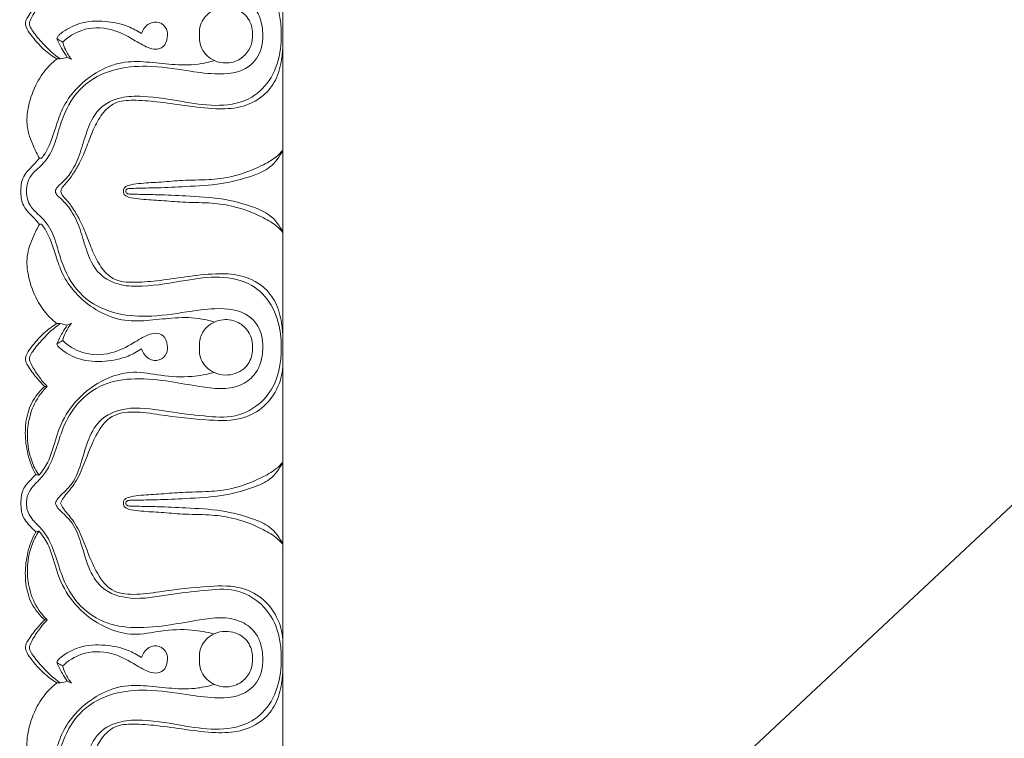
# Model space of a CAD drawing. Units: millimetres. Extents: x 8627 to 15337, y 7164 to 9994.
# Drawn here: x 9946 to 10028, y 9214 to 9274 of the extents above; entities that cross this region are included whole.
import ezdxf
from ezdxf import colors
from ezdxf.entities.mleader import LeaderData, LeaderLine
from ezdxf.math import Vec2, Vec3

# ---------------------------------------------------------------- set-up
doc = ezdxf.new("R2010")
doc.units = ezdxf.units.MM
doc.layers.get('0').update_dxf_attribs({"lineweight": 5})
doc.layers.add('АР_Текст', color=250, linetype='Continuous', lineweight=15)
doc.styles.get("Standard").update_dxf_attribs({"font": 'arial.ttf'})

# ---------------------------------------------------------------- blocks, each defined once
blk = doc.blocks.new('K-070_22_13_ramka_580_1505')
for points in [[(290, -385.122), (290, -359.148)], [(290, -385.122), (290, -411.095)], [(290, -437.069), (290, -411.095)]]:
    blk.add_lwpolyline(points)
for points, knots in [([(268.676, -359.148), (268.667, -359.328), (268.7, -359.798), (269.13, -360.561), (269.934, -361.248), (270.738, -362.461), (271.204, -363.916), (271.78, -365.74), (272.866, -367.619), (274.996, -369.22), (277.787, -369.623), (280.487, -369.34), (283.322, -368.779), (285.911, -368.488), (287.567, -369.651), (288.21, -370.803), (288.367, -372.02), (288.247, -373.488), (287.052, -375.237), (284.485, -375.46), (281.695, -375.028), (278.874, -374.601), (275.839, -374.856), (273.136, -376.229), (271.755, -378.528), (271.196, -380.631), (270.656, -382.188), (269.692, -383.164), (268.939, -383.845), (268.714, -384.564), (268.66, -384.955), (268.653, -385.122)], [0, 0, 0, 0, 0.541366, 1.382095, 2.544187, 3.716942, 5.70133, 7.102254, 9.462686, 12.111231, 14.821042, 17.788626, 20.278446, 23.702259, 25.137488, 26.09661, 27.592589, 28.741167, 30.474978, 33.434285, 35.797636, 39.179286, 41.995785, 44.916791, 47.96607, 49.696999, 51.50033, 52.785161, 53.801579, 54.488065, 54.987527, 54.987527, 54.987527, 54.987527]), ([(289.848, -372.135), (289.856, -371.91), (289.848, -371.248), (289.66, -369.843), (288.731, -367.73), (286.264, -366.144), (283.306, -366.418), (280.427, -366.741), (277.565, -367.31), (274.889, -366.495), (273.731, -364.459), (273.26, -362.564), (272.688, -360.976), (271.865, -360.122), (271.306, -359.648), (271.124, -359.289), (271.066, -359.148)], [26.961144, 26.961144, 26.961144, 26.961144, 27.637215, 28.943023, 31.196243, 34.379307, 36.982085, 39.996258, 43.203874, 45.775573, 47.774204, 49.896288, 51.711108, 52.70739, 53.439821, 53.897032, 53.897032, 53.897032, 53.897032]), ([(270.179, -368.863), (269.939, -369.1), (269.432, -369.662), (268.884, -370.379), (268.532, -371.027), (268.652, -371.589), (269.196, -372.342), (270.007, -373.292), (270.81, -373.875), (271.19, -374.107)], [8.180804, 8.180804, 8.180804, 8.180804, 9.197635, 10.446256, 10.945235, 11.30692, 12.093533, 13.714296, 15.059405, 15.059405, 15.059405, 15.059405]), ([(271.454, -374.102), (270.933, -373.72), (270.117, -372.994), (269.338, -372.019), (268.962, -371.462), (268.884, -371.151), (268.983, -370.83), (269.295, -370.283), (269.747, -369.572), (270.181, -369.074), (270.38, -368.868)], [9.473743, 9.473743, 9.473743, 9.473743, 11.422902, 12.737939, 13.232909, 13.429291, 13.672198, 14.210497, 15.330961, 16.194524, 16.194524, 16.194524, 16.194524]), ([(283.054, -372.135), (283.032, -371.796), (283.135, -370.909), (284.068, -369.996), (285.431, -369.709), (286.802, -370.128), (287.439, -371.258), (287.487, -371.921), (287.475, -372.135)], [14.285521, 14.285521, 14.285521, 14.285521, 15.304228, 16.854794, 17.81862, 19.45601, 20.789001, 21.431029, 21.431029, 21.431029, 21.431029]), ([(278.227, -371.992), (277.881, -371.76), (276.926, -371.243), (275.157, -370.889), (273.155, -370.976), (271.924, -371.649), (271.369, -372.114), (271.251, -372.254), (271.194, -372.368), (271.175, -372.415)], [13.341331, 13.341331, 13.341331, 13.341331, 14.600598, 16.588382, 18.738369, 20.528696, 20.692758, 20.920985, 21.073368, 21.073368, 21.073368, 21.073368]), ([(271.674, -372.697), (272.129, -372.272), (273.375, -371.467), (275.63, -371.447), (277.386, -372.366), (278.534, -373.103), (279.402, -373.361), (280.155, -373.131), (280.412, -372.368), (280.391, -371.558), (279.733, -370.943), (278.737, -371.086), (278.344, -371.663), (278.227, -371.992)], [0, 0, 0, 0, 1.874038, 4.324379, 6.401522, 7.792913, 8.437542, 9.094752, 9.934501, 10.623089, 11.451181, 12.292034, 13.341331, 13.341331, 13.341331, 13.341331]), ([(271.066, -385.122), (271.075, -385.057), (271.125, -384.854), (271.629, -384.427), (272.409, -383.614), (273.114, -382.103), (273.612, -380.205), (274.465, -378.163), (276.442, -377.218), (278.932, -377.167), (281.645, -377.673), (284.688, -378.131), (287.388, -377.591), (289.229, -375.687), (289.79, -373.727), (289.859, -372.513), (289.848, -372.135)], [0, 0, 0, 0, 0.195558, 0.608332, 1.918133, 3.612175, 5.503823, 7.889422, 9.905503, 11.700598, 15.382727, 18.231732, 21.016906, 23.319607, 25.826392, 26.961144, 26.961144, 26.961144, 26.961144]), ([(271.175, -372.415), (271.318, -372.728), (271.593, -373.262), (271.915, -373.767), (272.059, -373.977)], [21.073368, 21.073368, 21.073368, 21.073368, 22.107941, 22.87372, 22.87372, 22.87372, 22.87372]), ([(272.413, -374.127), (272.208, -373.885), (271.91, -373.426), (271.729, -372.912), (271.674, -372.697)], [1.010196, 1.010196, 1.010196, 1.010196, 1.965169, 2.633429, 2.633429, 2.633429, 2.633429]), ([(287.475, -372.135), (287.477, -372.408), (287.381, -373.05), (286.807, -373.956), (285.879, -374.425), (284.997, -374.466), (284.292, -374.27), (283.665, -373.856), (283.125, -373.157), (283.027, -372.503), (283.054, -372.135)], [7.145508, 7.145508, 7.145508, 7.145508, 7.964478, 9.051852, 10.241329, 10.944052, 11.689024, 12.41783, 13.178018, 14.285521, 14.285521, 14.285521, 14.285521]), ([(290, -372.908), (289.994, -373.327), (289.889, -374.335), (289.504, -375.881), (288.315, -377.376), (286.493, -378.229), (284.243, -378.302), (281.928, -378.004), (279.641, -377.656), (277.7, -377.511), (276.004, -377.592), (274.884, -378.669), (274.202, -379.972), (273.69, -381.381), (273.161, -382.665), (272.542, -383.711), (272.014, -384.409), (271.585, -384.818), (271.523, -385.054), (271.511, -385.122)], [0, 0, 0, 0, 1.256801, 3.038014, 4.696258, 6.831093, 8.885068, 11.434713, 13.907206, 15.856239, 17.399106, 18.815712, 20.278333, 21.820367, 23.309165, 24.446718, 25.453182, 25.965795, 26.170889, 26.170889, 26.170889, 26.170889]), ([(269.736, -382.367), (269.552, -382.043), (269.147, -381.188), (268.597, -379.756), (268.791, -377.882), (269.404, -376.153), (270.321, -374.861), (270.956, -374.289), (271.19, -374.107)], [0, 0, 0, 0, 1.12148, 2.851719, 4.505307, 6.640235, 8.311519, 9.207217, 9.207217, 9.207217, 9.207217]), ([(269.9, -382.375), (270.01, -382.247), (270.321, -381.845), (270.71, -380.959), (271.117, -379.694), (271.633, -378.141), (272.736, -376.524), (274.422, -375.153), (276.503, -374.281), (278.69, -374.321), (280.78, -374.602), (282.693, -374.636), (283.86, -374.368), (284.303, -374.233)], [3.441042, 3.441042, 3.441042, 3.441042, 3.948506, 4.963141, 6.323234, 7.946052, 9.855736, 12.115719, 14.430523, 16.505305, 18.641306, 20.841771, 22.242887, 22.242887, 22.242887, 22.242887]), ([(290, -381.701), (289.818, -381.905), (289.287, -382.425), (287.865, -383.214), (285.992, -383.927), (283.741, -384.195), (281.771, -384.176), (279.904, -384.364), (278.473, -384.427), (277.492, -384.538), (276.988, -384.673), (276.737, -384.879), (276.717, -385.049), (276.722, -385.122)], [14.266769, 14.266769, 14.266769, 14.266769, 15.091801, 16.488024, 19.142675, 21.102503, 23.310836, 25.106526, 26.775576, 27.649383, 28.090353, 28.347394, 28.56593, 28.56593, 28.56593, 28.56593]), ([(276.93, -385.122), (276.928, -385.1), (276.93, -385.035), (276.985, -384.953), (277.071, -384.916), (277.213, -384.878), (277.549, -384.883), (278.349, -384.851), (279.845, -384.836), (282.12, -384.716), (284.827, -384.59), (287.169, -383.986), (289.055, -383.185), (289.741, -382.241), (290, -381.701)], [0, 0, 0, 0, 0.065077, 0.191778, 0.269182, 0.344514, 0.636553, 1.2738, 2.77714, 5.160779, 8.180743, 10.944867, 12.466832, 14.266769, 14.266769, 14.266769, 14.266769]), ([(268.203, -385.122), (268.192, -384.941), (268.212, -384.52), (268.384, -383.885), (268.844, -383.332), (269.322, -382.866), (269.61, -382.522), (269.736, -382.367)], [0, 0, 0, 0, 0.544339, 1.258271, 1.925527, 2.675292, 3.275587, 3.275587, 3.275587, 3.275587]), ([(268.203, -385.122), (268.192, -385.303), (268.212, -385.723), (268.384, -386.358), (268.844, -386.911), (269.322, -387.377), (269.61, -387.722), (269.736, -387.876)], [0, 0, 0, 0, 0.544339, 1.258271, 1.925527, 2.675292, 3.275587, 3.275587, 3.275587, 3.275587]), ([(268.676, -411.095), (268.667, -410.915), (268.7, -410.446), (269.13, -409.683), (269.934, -408.995), (270.738, -407.783), (271.204, -406.328), (271.78, -404.503), (272.866, -402.624), (274.996, -401.024), (277.787, -400.621), (280.487, -400.903), (283.322, -401.465), (285.911, -401.756), (287.567, -400.592), (288.21, -399.441), (288.367, -398.224), (288.247, -396.756), (287.052, -395.006), (284.485, -394.784), (281.695, -395.216), (278.874, -395.643), (275.839, -395.387), (273.136, -394.014), (271.755, -391.715), (271.196, -389.612), (270.656, -388.055), (269.692, -387.079), (268.939, -386.398), (268.714, -385.679), (268.66, -385.288), (268.653, -385.122)], [0, 0, 0, 0, 0.541366, 1.382095, 2.544187, 3.716942, 5.70133, 7.102254, 9.462686, 12.111231, 14.821042, 17.788626, 20.278446, 23.702259, 25.137488, 26.09661, 27.592589, 28.741167, 30.474978, 33.434285, 35.797636, 39.179286, 41.995785, 44.916791, 47.96607, 49.696999, 51.50033, 52.785161, 53.801579, 54.488065, 54.987527, 54.987527, 54.987527, 54.987527]), ([(271.066, -385.122), (271.075, -385.186), (271.125, -385.39), (271.629, -385.817), (272.409, -386.629), (273.114, -388.141), (273.612, -390.038), (274.465, -392.081), (276.442, -393.025), (278.932, -393.076), (281.645, -392.57), (284.688, -392.112), (287.388, -392.653), (289.229, -394.556), (289.79, -396.517), (289.859, -397.73), (289.848, -398.108)], [0, 0, 0, 0, 0.195558, 0.608332, 1.918133, 3.612175, 5.503823, 7.889422, 9.905503, 11.700598, 15.382727, 18.231732, 21.016906, 23.319607, 25.826392, 26.961144, 26.961144, 26.961144, 26.961144]), ([(290, -397.335), (289.994, -396.916), (289.889, -395.909), (289.504, -394.362), (288.315, -392.867), (286.493, -392.014), (284.243, -391.942), (281.928, -392.239), (279.641, -392.587), (277.7, -392.733), (276.004, -392.651), (274.884, -391.574), (274.202, -390.271), (273.69, -388.862), (273.161, -387.578), (272.542, -386.533), (272.014, -385.834), (271.585, -385.425), (271.523, -385.189), (271.511, -385.122)], [0, 0, 0, 0, 1.256801, 3.038014, 4.696258, 6.831093, 8.885068, 11.434713, 13.907206, 15.856239, 17.399106, 18.815712, 20.278333, 21.820367, 23.309165, 24.446718, 25.453182, 25.965795, 26.170889, 26.170889, 26.170889, 26.170889]), ([(290, -388.543), (289.818, -388.338), (289.287, -387.819), (287.865, -387.029), (285.992, -386.316), (283.741, -386.048), (281.771, -386.068), (279.904, -385.879), (278.473, -385.816), (277.492, -385.706), (276.988, -385.57), (276.737, -385.364), (276.717, -385.194), (276.722, -385.122)], [14.266769, 14.266769, 14.266769, 14.266769, 15.091801, 16.488024, 19.142675, 21.102503, 23.310836, 25.106526, 26.775576, 27.649383, 28.090353, 28.347394, 28.56593, 28.56593, 28.56593, 28.56593]), ([(276.93, -385.122), (276.928, -385.143), (276.93, -385.208), (276.985, -385.29), (277.071, -385.328), (277.213, -385.365), (277.549, -385.36), (278.349, -385.392), (279.845, -385.407), (282.12, -385.527), (284.827, -385.654), (287.169, -386.258), (289.055, -387.058), (289.741, -388.003), (290, -388.543)], [0, 0, 0, 0, 0.065077, 0.191778, 0.269182, 0.344514, 0.636553, 1.2738, 2.77714, 5.160779, 8.180743, 10.944867, 12.466832, 14.266769, 14.266769, 14.266769, 14.266769]), ([(269.736, -387.876), (269.552, -388.2), (269.147, -389.055), (268.597, -390.488), (268.791, -392.361), (269.404, -394.091), (270.321, -395.383), (270.956, -395.954), (271.19, -396.137)], [0, 0, 0, 0, 1.12148, 2.851719, 4.505307, 6.640235, 8.311519, 9.207217, 9.207217, 9.207217, 9.207217]), ([(269.9, -387.869), (270.01, -387.996), (270.321, -388.398), (270.71, -389.285), (271.117, -390.549), (271.633, -392.103), (272.736, -393.719), (274.422, -395.09), (276.503, -395.962), (278.69, -395.922), (280.78, -395.642), (282.693, -395.607), (283.86, -395.875), (284.303, -396.011)], [3.441042, 3.441042, 3.441042, 3.441042, 3.948506, 4.963141, 6.323234, 7.946052, 9.855736, 12.115719, 14.430523, 16.505305, 18.641306, 20.841771, 22.242887, 22.242887, 22.242887, 22.242887]), ([(270.179, -401.381), (269.939, -401.144), (269.432, -400.581), (268.884, -399.864), (268.532, -399.216), (268.652, -398.654), (269.196, -397.902), (270.007, -396.951), (270.81, -396.368), (271.19, -396.137)], [8.180804, 8.180804, 8.180804, 8.180804, 9.197635, 10.446256, 10.945235, 11.30692, 12.093533, 13.714296, 15.059405, 15.059405, 15.059405, 15.059405]), ([(271.454, -396.141), (270.933, -396.523), (270.117, -397.249), (269.338, -398.224), (268.962, -398.782), (268.884, -399.092), (268.983, -399.413), (269.295, -399.96), (269.747, -400.671), (270.181, -401.169), (270.38, -401.375)], [9.473743, 9.473743, 9.473743, 9.473743, 11.422902, 12.737939, 13.232909, 13.429291, 13.672198, 14.210497, 15.330961, 16.194524, 16.194524, 16.194524, 16.194524]), ([(271.175, -397.828), (271.318, -397.515), (271.593, -396.982), (271.915, -396.476), (272.059, -396.266)], [21.073368, 21.073368, 21.073368, 21.073368, 22.107941, 22.87372, 22.87372, 22.87372, 22.87372]), ([(272.413, -396.116), (272.208, -396.358), (271.91, -396.818), (271.729, -397.331), (271.674, -397.547)], [1.010196, 1.010196, 1.010196, 1.010196, 1.965169, 2.633429, 2.633429, 2.633429, 2.633429]), ([(287.475, -398.108), (287.477, -397.835), (287.381, -397.194), (286.807, -396.287), (285.879, -395.818), (284.997, -395.778), (284.292, -395.973), (283.665, -396.387), (283.125, -397.086), (283.027, -397.74), (283.054, -398.108)], [7.145508, 7.145508, 7.145508, 7.145508, 7.964478, 9.051852, 10.241329, 10.944052, 11.689024, 12.41783, 13.178018, 14.285521, 14.285521, 14.285521, 14.285521]), ([(271.674, -397.547), (272.129, -397.971), (273.375, -398.776), (275.63, -398.796), (277.386, -397.878), (278.534, -397.14), (279.402, -396.883), (280.155, -397.113), (280.412, -397.875), (280.391, -398.685), (279.733, -399.301), (278.737, -399.158), (278.344, -398.581), (278.227, -398.251)], [0, 0, 0, 0, 1.874038, 4.324379, 6.401522, 7.792913, 8.437542, 9.094752, 9.934501, 10.623089, 11.451181, 12.292034, 13.341331, 13.341331, 13.341331, 13.341331]), ([(289.848, -398.108), (289.856, -398.334), (289.848, -398.995), (289.66, -400.4), (288.731, -402.514), (286.264, -404.099), (283.306, -403.825), (280.427, -403.502), (277.565, -402.933), (274.889, -403.748), (273.731, -405.785), (273.26, -407.679), (272.688, -409.267), (271.865, -410.121), (271.306, -410.595), (271.124, -410.954), (271.066, -411.095)], [26.961144, 26.961144, 26.961144, 26.961144, 27.637215, 28.943023, 31.196243, 34.379307, 36.982085, 39.996258, 43.203874, 45.775573, 47.774204, 49.896288, 51.711108, 52.70739, 53.439821, 53.897032, 53.897032, 53.897032, 53.897032]), ([(278.227, -398.251), (277.881, -398.483), (276.926, -399), (275.157, -399.354), (273.155, -399.268), (271.924, -398.594), (271.369, -398.129), (271.251, -397.99), (271.194, -397.876), (271.175, -397.828)], [13.341331, 13.341331, 13.341331, 13.341331, 14.600598, 16.588382, 18.738369, 20.528696, 20.692758, 20.920985, 21.073368, 21.073368, 21.073368, 21.073368]), ([(283.054, -398.108), (283.032, -398.447), (283.135, -399.335), (284.068, -400.248), (285.431, -400.534), (286.802, -400.115), (287.439, -398.985), (287.487, -398.322), (287.475, -398.108)], [14.285521, 14.285521, 14.285521, 14.285521, 15.304228, 16.854794, 17.81862, 19.45601, 20.789001, 21.431029, 21.431029, 21.431029, 21.431029]), ([(290, -399.493), (289.981, -400.139), (289.704, -401.472), (288.512, -403.129), (286.464, -404.274), (283.407, -404.183), (280.385, -403.844), (277.712, -403.406), (275.555, -403.68), (274.191, -405.734), (273.496, -407.822), (272.658, -409.62), (271.833, -410.435), (271.567, -410.942), (271.492, -411.095)], [0, 0, 0, 0, 1.939852, 3.967313, 5.960467, 8.763543, 12.991847, 15.207272, 17.035601, 19.140498, 22.06749, 23.798498, 25.001336, 25.511654, 25.511654, 25.511654, 25.511654]), ([(269.686, -408.77), (269.98, -408.439), (270.516, -407.694), (270.973, -406.096), (271.598, -404.14), (273.113, -402.027), (275.236, -400.63), (277.634, -400.007), (279.937, -400.534), (282.193, -400.633), (283.667, -400.369), (284.268, -400.21)], [7.99361, 7.99361, 7.99361, 7.99361, 9.328112, 10.701083, 12.948754, 15.475538, 18.347251, 20.468391, 22.767335, 25.388989, 27.268573, 27.268573, 27.268573, 27.268573]), ([(269.428, -408.707), (269.286, -408.438), (268.915, -407.613), (268.553, -406.161), (268.537, -404.398), (268.993, -402.687), (269.743, -401.766), (270.179, -401.381)], [0.268156, 0.268156, 0.268156, 0.268156, 1.18276, 2.978904, 4.713368, 6.427151, 8.180804, 8.180804, 8.180804, 8.180804]), ([(270.38, -401.375), (270.126, -401.624), (269.487, -402.383), (268.855, -403.841), (268.66, -405.708), (268.95, -407.39), (269.446, -408.392), (269.686, -408.77)], [0, 0, 0, 0, 1.071159, 2.967849, 4.665218, 6.645743, 7.99361, 7.99361, 7.99361, 7.99361]), ([(290, -407.674), (289.818, -407.879), (289.287, -408.398), (287.865, -409.188), (285.992, -409.901), (283.741, -410.168), (281.771, -410.149), (279.904, -410.338), (278.473, -410.401), (277.492, -410.511), (276.988, -410.647), (276.737, -410.852), (276.717, -411.023), (276.722, -411.095)], [14.266769, 14.266769, 14.266769, 14.266769, 15.091801, 16.488024, 19.142675, 21.102503, 23.310836, 25.106526, 26.775576, 27.649383, 28.090353, 28.347394, 28.56593, 28.56593, 28.56593, 28.56593]), ([(276.93, -411.095), (276.928, -411.074), (276.93, -411.008), (276.985, -410.926), (277.071, -410.889), (277.213, -410.851), (277.549, -410.857), (278.349, -410.825), (279.845, -410.81), (282.12, -410.69), (284.827, -410.563), (287.169, -409.959), (289.055, -409.158), (289.741, -408.214), (290, -407.674)], [0, 0, 0, 0, 0.065077, 0.191778, 0.269182, 0.344514, 0.636553, 1.2738, 2.77714, 5.160779, 8.180743, 10.944867, 12.466832, 14.266769, 14.266769, 14.266769, 14.266769]), ([(269.428, -408.707), (269.251, -408.88), (268.944, -409.218), (268.506, -409.69), (268.265, -410.215), (268.207, -410.688), (268.199, -410.978), (268.203, -411.095)], [0, 0, 0, 0, 0.746661, 1.376056, 1.928164, 2.4454, 2.797055, 2.797055, 2.797055, 2.797055]), ([(269.428, -413.483), (269.251, -413.31), (268.944, -412.972), (268.506, -412.5), (268.265, -411.976), (268.207, -411.502), (268.199, -411.212), (268.203, -411.095)], [0, 0, 0, 0, 0.746661, 1.376056, 1.928164, 2.4454, 2.797055, 2.797055, 2.797055, 2.797055]), ([(268.676, -411.095), (268.667, -411.275), (268.7, -411.744), (269.13, -412.508), (269.934, -413.195), (270.738, -414.408), (271.204, -415.863), (271.78, -417.687), (272.866, -419.566), (274.996, -421.167), (277.787, -421.57), (280.487, -421.287), (283.322, -420.725), (285.911, -420.435), (287.567, -421.598), (288.21, -422.75), (288.367, -423.967), (288.247, -425.434), (287.052, -427.184), (284.485, -427.406), (281.695, -426.975), (278.874, -426.548), (275.839, -426.803), (273.136, -428.176), (271.755, -430.475), (271.196, -432.578), (270.656, -434.135), (269.692, -435.111), (268.939, -435.792), (268.714, -436.511), (268.66, -436.902), (268.653, -437.069)], [0, 0, 0, 0, 0.541366, 1.382095, 2.544187, 3.716942, 5.70133, 7.102254, 9.462686, 12.111231, 14.821042, 17.788626, 20.278446, 23.702259, 25.137488, 26.09661, 27.592589, 28.741167, 30.474978, 33.434285, 35.797636, 39.179286, 41.995785, 44.916791, 47.96607, 49.696999, 51.50033, 52.785161, 53.801579, 54.488065, 54.987527, 54.987527, 54.987527, 54.987527]), ([(289.848, -424.082), (289.856, -423.857), (289.848, -423.195), (289.66, -421.79), (288.731, -419.677), (286.264, -418.091), (283.306, -418.365), (280.427, -418.688), (277.565, -419.257), (274.889, -418.442), (273.731, -416.406), (273.26, -414.511), (272.688, -412.923), (271.865, -412.069), (271.306, -411.595), (271.124, -411.236), (271.066, -411.095)], [26.961144, 26.961144, 26.961144, 26.961144, 27.637215, 28.943023, 31.196243, 34.379307, 36.982085, 39.996258, 43.203874, 45.775573, 47.774204, 49.896288, 51.711108, 52.70739, 53.439821, 53.897032, 53.897032, 53.897032, 53.897032]), ([(290, -422.697), (289.981, -422.051), (289.704, -420.718), (288.512, -419.062), (286.464, -417.916), (283.407, -418.007), (280.385, -418.346), (277.712, -418.785), (275.555, -418.51), (274.191, -416.457), (273.496, -414.369), (272.658, -412.57), (271.833, -411.756), (271.567, -411.248), (271.492, -411.095)], [0, 0, 0, 0, 1.939852, 3.967313, 5.960467, 8.763543, 12.991847, 15.207272, 17.035601, 19.140498, 22.06749, 23.798498, 25.001336, 25.511654, 25.511654, 25.511654, 25.511654]), ([(290, -414.516), (289.818, -414.311), (289.287, -413.792), (287.865, -413.003), (285.992, -412.29), (283.741, -412.022), (281.771, -412.041), (279.904, -411.853), (278.473, -411.79), (277.492, -411.679), (276.988, -411.543), (276.737, -411.338), (276.717, -411.168), (276.722, -411.095)], [14.266769, 14.266769, 14.266769, 14.266769, 15.091801, 16.488024, 19.142675, 21.102503, 23.310836, 25.106526, 26.775576, 27.649383, 28.090353, 28.347394, 28.56593, 28.56593, 28.56593, 28.56593]), ([(276.93, -411.095), (276.928, -411.117), (276.93, -411.182), (276.985, -411.264), (277.071, -411.301), (277.213, -411.339), (277.549, -411.333), (278.349, -411.366), (279.845, -411.381), (282.12, -411.5), (284.827, -411.627), (287.169, -412.231), (289.055, -413.032), (289.741, -413.976), (290, -414.516)], [0, 0, 0, 0, 0.065077, 0.191778, 0.269182, 0.344514, 0.636553, 1.2738, 2.77714, 5.160779, 8.180743, 10.944867, 12.466832, 14.266769, 14.266769, 14.266769, 14.266769]), ([(269.428, -413.483), (269.286, -413.753), (268.915, -414.577), (268.553, -416.03), (268.537, -417.792), (268.993, -419.503), (269.743, -420.425), (270.179, -420.81)], [0.268156, 0.268156, 0.268156, 0.268156, 1.18276, 2.978904, 4.713368, 6.427151, 8.180804, 8.180804, 8.180804, 8.180804]), ([(270.38, -420.815), (270.126, -420.566), (269.487, -419.807), (268.855, -418.349), (268.66, -416.482), (268.95, -414.801), (269.446, -413.799), (269.686, -413.42)], [0, 0, 0, 0, 1.071159, 2.967849, 4.665218, 6.645743, 7.99361, 7.99361, 7.99361, 7.99361]), ([(269.686, -413.42), (269.98, -413.751), (270.516, -414.497), (270.973, -416.094), (271.598, -418.051), (273.113, -420.164), (275.236, -421.561), (277.634, -422.183), (279.937, -421.656), (282.193, -421.557), (283.667, -421.821), (284.268, -421.98)], [7.99361, 7.99361, 7.99361, 7.99361, 9.328112, 10.701083, 12.948754, 15.475538, 18.347251, 20.468391, 22.767335, 25.388989, 27.268573, 27.268573, 27.268573, 27.268573]), ([(270.179, -420.81), (269.939, -421.047), (269.432, -421.609), (268.884, -422.326), (268.532, -422.974), (268.652, -423.536), (269.196, -424.288), (270.007, -425.239), (270.81, -425.822), (271.19, -426.053)], [8.180804, 8.180804, 8.180804, 8.180804, 9.197635, 10.446256, 10.945235, 11.30692, 12.093533, 13.714296, 15.059405, 15.059405, 15.059405, 15.059405]), ([(271.454, -426.049), (270.933, -425.667), (270.117, -424.941), (269.338, -423.966), (268.962, -423.409), (268.884, -423.098), (268.983, -422.777), (269.295, -422.23), (269.747, -421.519), (270.181, -421.021), (270.38, -420.815)], [9.473743, 9.473743, 9.473743, 9.473743, 11.422902, 12.737939, 13.232909, 13.429291, 13.672198, 14.210497, 15.330961, 16.194524, 16.194524, 16.194524, 16.194524]), ([(283.054, -424.082), (283.032, -423.743), (283.135, -422.856), (284.068, -421.942), (285.431, -421.656), (286.802, -422.075), (287.439, -423.205), (287.487, -423.868), (287.475, -424.082)], [14.285521, 14.285521, 14.285521, 14.285521, 15.304228, 16.854794, 17.81862, 19.45601, 20.789001, 21.431029, 21.431029, 21.431029, 21.431029]), ([(278.227, -423.939), (277.881, -423.707), (276.926, -423.19), (275.157, -422.836), (273.155, -422.923), (271.924, -423.596), (271.369, -424.061), (271.251, -424.201), (271.194, -424.315), (271.175, -424.362)], [13.341331, 13.341331, 13.341331, 13.341331, 14.600598, 16.588382, 18.738369, 20.528696, 20.692758, 20.920985, 21.073368, 21.073368, 21.073368, 21.073368]), ([(271.674, -424.644), (272.129, -424.219), (273.375, -423.414), (275.63, -423.394), (277.386, -424.313), (278.534, -425.05), (279.402, -425.308), (280.155, -425.077), (280.412, -424.315), (280.391, -423.505), (279.733, -422.89), (278.737, -423.033), (278.344, -423.609), (278.227, -423.939)], [0, 0, 0, 0, 1.874038, 4.324379, 6.401522, 7.792913, 8.437542, 9.094752, 9.934501, 10.623089, 11.451181, 12.292034, 13.341331, 13.341331, 13.341331, 13.341331]), ([(271.066, -437.069), (271.075, -437.004), (271.125, -436.801), (271.629, -436.373), (272.409, -435.561), (273.114, -434.05), (273.612, -432.152), (274.465, -430.109), (276.442, -429.165), (278.932, -429.114), (281.645, -429.62), (284.688, -430.078), (287.388, -429.538), (289.229, -427.634), (289.79, -425.674), (289.859, -424.46), (289.848, -424.082)], [0, 0, 0, 0, 0.195558, 0.608332, 1.918133, 3.612175, 5.503823, 7.889422, 9.905503, 11.700598, 15.382727, 18.231732, 21.016906, 23.319607, 25.826392, 26.961144, 26.961144, 26.961144, 26.961144]), ([(271.175, -424.362), (271.318, -424.675), (271.593, -425.208), (271.915, -425.714), (272.059, -425.924)], [21.073368, 21.073368, 21.073368, 21.073368, 22.107941, 22.87372, 22.87372, 22.87372, 22.87372]), ([(287.475, -424.082), (287.477, -424.355), (287.381, -424.996), (286.807, -425.903), (285.879, -426.372), (284.997, -426.412), (284.292, -426.217), (283.665, -425.803), (283.125, -425.104), (283.027, -424.45), (283.054, -424.082)], [7.145508, 7.145508, 7.145508, 7.145508, 7.964478, 9.051852, 10.241329, 10.944052, 11.689024, 12.41783, 13.178018, 14.285521, 14.285521, 14.285521, 14.285521]), ([(290, -424.855), (289.994, -425.274), (289.889, -426.282), (289.504, -427.828), (288.315, -429.323), (286.493, -430.176), (284.243, -430.249), (281.928, -429.951), (279.641, -429.603), (277.7, -429.458), (276.004, -429.539), (274.884, -430.616), (274.202, -431.919), (273.69, -433.328), (273.161, -434.612), (272.542, -435.658), (272.014, -436.356), (271.585, -436.765), (271.523, -437.001), (271.511, -437.069)], [0, 0, 0, 0, 1.256801, 3.038014, 4.696258, 6.831093, 8.885068, 11.434713, 13.907206, 15.856239, 17.399106, 18.815712, 20.278333, 21.820367, 23.309165, 24.446718, 25.453182, 25.965795, 26.170889, 26.170889, 26.170889, 26.170889]), ([(272.413, -426.074), (272.208, -425.832), (271.91, -425.372), (271.729, -424.859), (271.674, -424.644)], [1.010196, 1.010196, 1.010196, 1.010196, 1.965169, 2.633429, 2.633429, 2.633429, 2.633429]), ([(269.736, -434.314), (269.552, -433.99), (269.147, -433.135), (268.597, -431.703), (268.791, -429.829), (269.404, -428.099), (270.321, -426.808), (270.956, -426.236), (271.19, -426.053)], [0, 0, 0, 0, 1.12148, 2.851719, 4.505307, 6.640235, 8.311519, 9.207217, 9.207217, 9.207217, 9.207217]), ([(269.9, -434.322), (270.01, -434.194), (270.321, -433.792), (270.71, -432.906), (271.117, -431.641), (271.633, -430.087), (272.736, -428.471), (274.422, -427.1), (276.503, -426.228), (278.69, -426.268), (280.78, -426.549), (282.693, -426.583), (283.86, -426.315), (284.303, -426.18)], [3.441042, 3.441042, 3.441042, 3.441042, 3.948506, 4.963141, 6.323234, 7.946052, 9.855736, 12.115719, 14.430523, 16.505305, 18.641306, 20.841771, 22.242887, 22.242887, 22.242887, 22.242887])]:
    blk.add_open_spline(points, degree=3, knots=knots)
for points in [[(271.674, -372.697), (271.508, -372.603), (271.342, -372.509), (271.175, -372.415)], [(271.19, -374.107), (271.278, -374.105), (271.366, -374.104), (271.454, -374.102)], [(271.454, -374.102), (271.656, -374.06), (271.857, -374.019), (272.059, -373.977)], [(272.059, -373.977), (272.177, -374.027), (272.295, -374.077), (272.413, -374.127)], [(269.736, -382.367), (269.791, -382.37), (269.846, -382.372), (269.9, -382.375)], [(269.736, -387.876), (269.791, -387.874), (269.846, -387.871), (269.9, -387.869)], [(271.19, -396.137), (271.278, -396.138), (271.366, -396.14), (271.454, -396.141)], [(271.454, -396.141), (271.656, -396.183), (271.857, -396.225), (272.059, -396.266)], [(272.059, -396.266), (272.177, -396.216), (272.295, -396.166), (272.413, -396.116)], [(271.674, -397.547), (271.508, -397.641), (271.342, -397.735), (271.175, -397.828)], [(270.38, -401.375), (270.313, -401.377), (270.246, -401.379), (270.179, -401.381)], [(269.686, -408.77), (269.6, -408.749), (269.514, -408.728), (269.428, -408.707)], [(269.686, -413.42), (269.6, -413.441), (269.514, -413.462), (269.428, -413.483)], [(270.38, -420.815), (270.313, -420.813), (270.246, -420.811), (270.179, -420.81)], [(271.674, -424.644), (271.508, -424.55), (271.342, -424.456), (271.175, -424.362)], [(271.19, -426.053), (271.278, -426.052), (271.366, -426.051), (271.454, -426.049)], [(271.454, -426.049), (271.656, -426.007), (271.857, -425.966), (272.059, -425.924)], [(272.059, -425.924), (272.177, -425.974), (272.295, -426.024), (272.413, -426.074)]]:
    blk.add_open_spline(points, degree=3)

msp = doc.modelspace()

# ---------------------------------------------------------------- block references
msp.add_blockref('K-070_22_13_ramka_580_1505', (9677.583, 9644.93))

# ---------------------------------------------------------------- leaders
at = {"layer": 'АР_Текст', "color": 251, "lineweight": 20}
ml = msp.add_multileader_mtext('Standard', dxfattribs=at)
ml.set_content('MLD-003', color=251)
ml.set_leader_properties()
ml.build(insert=Vec2(0, 0))
ml.multileader.update_dxf_attribs({"dogleg_length": 23.483, "arrow_head_size": 34})
ctx = ml.context
ctx.base_point, ctx.char_height, ctx.arrow_head_size, ctx.landing_gap_size, ctx.plane_origin = Vec3(10059.079, 9240.556), 34, 34, 11.742, Vec3(9906.328, 9019.146)
notes = []
notes.append((ctx, [(0, (1, 1, 0), (10035.596, 9240.556), (1, 0), 23.483, [(0, [(9899.216, 9112.839)], 0, [])])]))
ctx.mtext.insert, ctx.mtext.width, ctx.mtext.line_spacing_factor, ctx.mtext.flow_direction = Vec3(10070.82, 9257.858), 362.11229, 0.818182, 5
for ctx, leaders in notes:
    for number, flags, end, landing, length, lines in leaders:
        leader = LeaderData()
        leader.index, (leader.has_last_leader_line, leader.has_dogleg_vector, leader.attachment_direction) = number, flags
        leader.last_leader_point, leader.dogleg_vector, leader.dogleg_length = Vec3(end), Vec3(landing), length
        for number, points, colour, breaks in lines:
            line = LeaderLine()
            line.index, line.vertices, line.color, line.breaks = number, Vec3.list(points), colors.encode_raw_color(colour), breaks
            leader.lines.append(line)
        ctx.leaders.append(leader)

doc.saveas('drawing.dxf')
